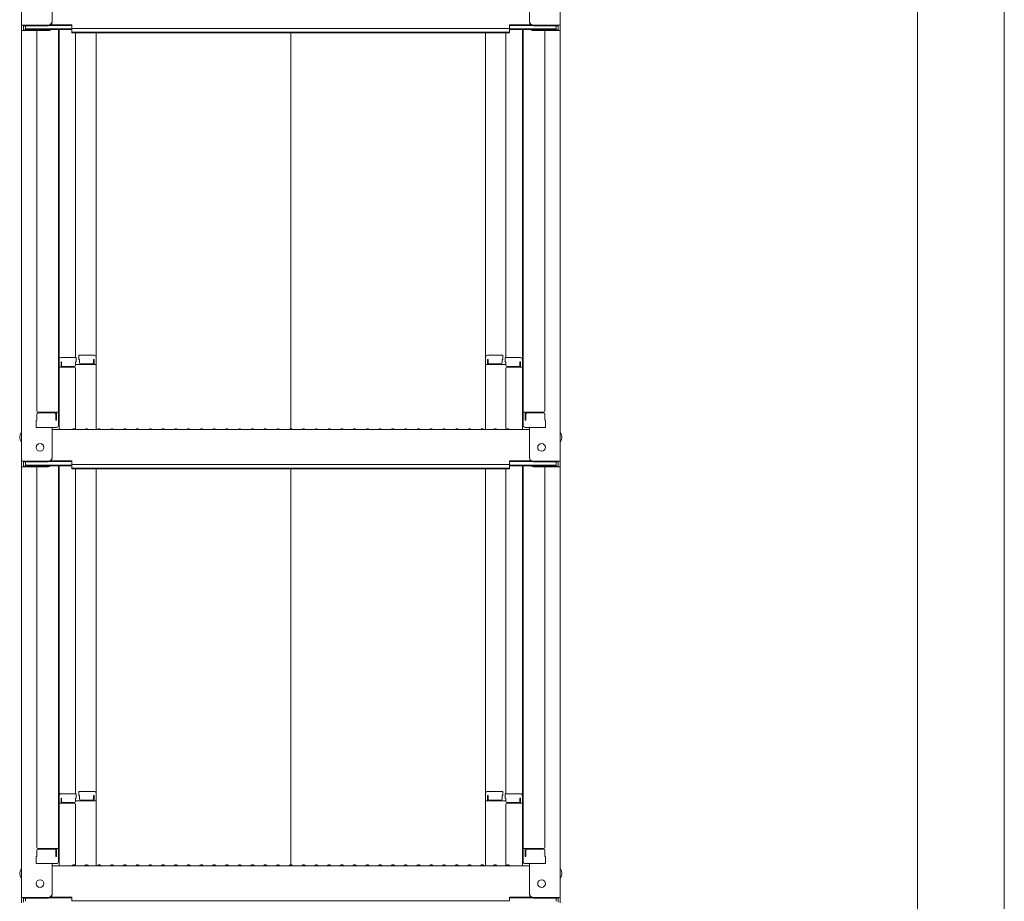
# Model space of a CAD drawing. Units: millimetres. Extents: x -2000 to 2000, y -1385 to 1385.
# Drawn here: x 699 to 1084, y -27 to 318 of the extents above; entities that cross this region are included whole.
import ezdxf

# ---------------------------------------------------------------- set-up
doc = ezdxf.new("R2010")
doc.units = ezdxf.units.MM
doc.header["$LTSCALE"] = 10
doc.layers.add('sunpou', color=7, linetype='Continuous')

msp = doc.modelspace()

# ---------------------------------------------------------------- linework, layer by layer
at = {"color": 4, "linetype": 'Continuous', "lineweight": 5}
for p, q in [((699.23, 484.76), (699.23, 316.13)), ((910.23, 484.76), (910.23, 316.13)), ((711.23, 317.36), (711.23, 329.37)), ((898.23, 317.36), (898.23, 329.37)), ((710.78, 316.28), (719.03, 316.28)), ((719.03, 314.82), (719.03, 316.28)), ((898.69, 316.28), (890.43, 316.28)), ((890.43, 314.82), (890.43, 316.28)), ((699.23, 316.13), (699.23, 313.96)), ((709.73, 316.13), (699.23, 316.13)), ((699.23, 313.96), (699.23, 145.33)), ((709.73, 313.96), (699.23, 313.96)), ((700.03, 315.86), (700.03, 314.24)), ((709.73, 315.86), (700.03, 315.86)), ((709.73, 314.24), (700.03, 314.24)), ((700.83, 315.86), (700.83, 314.61)), ((700.83, 314.61), (719.03, 314.61)), ((705.23, 313.96), (705.23, 164.99)), ((710.27, 314.34), (719.03, 314.34)), ((710.39, 316.01), (719.03, 316.01)), ((713.73, 314.34), (713.73, 159.37)), ((713.98, 185.11), (713.98, 314.34)), ((719.03, 314.82), (804.73, 314.82)), ((719.03, 313.15), (719.03, 314.61)), ((719.03, 313.42), (804.73, 313.42)), ((719.03, 313.15), (804.73, 313.15)), ((720.48, 313.15), (720.48, 185.91)), ((728.48, 186.07), (728.48, 313.15)), ((890.43, 314.82), (804.73, 314.82)), ((890.43, 313.42), (804.73, 313.42)), ((804.73, 158.08), (804.73, 313.15)), ((890.43, 313.15), (804.73, 313.15)), ((880.98, 186.07), (880.98, 313.15)), ((888.98, 313.15), (888.98, 185.91)), ((899.08, 316.01), (890.43, 316.01)), ((908.63, 314.61), (890.43, 314.61)), ((890.43, 313.15), (890.43, 314.61)), ((899.19, 314.34), (890.43, 314.34)), ((895.48, 185.11), (895.48, 314.34)), ((895.73, 314.34), (895.73, 159.37)), ((899.73, 316.13), (910.23, 316.13)), ((899.73, 315.86), (909.43, 315.86)), ((899.73, 314.24), (909.43, 314.24)), ((899.73, 313.96), (910.23, 313.96)), ((904.23, 313.96), (904.23, 164.99)), ((908.63, 315.86), (908.63, 314.61)), ((909.43, 315.86), (909.43, 314.24)), ((910.23, 316.13), (910.23, 313.96)), ((910.23, 313.96), (910.23, 145.33)), ((713.98, 185.11), (713.98, 157.73)), ((720.73, 185.91), (714.78, 185.91)), ((720.73, 185.91), (720.73, 184.23)), ((721.73, 186.87), (727.68, 186.87)), ((721.73, 186.87), (721.73, 185.19)), ((721.73, 185.19), (721.98, 185.19)), ((721.98, 185.19), (721.98, 183.94)), ((727.48, 185.19), (727.68, 185.19)), ((727.48, 185.19), (727.48, 183.94)), ((727.68, 185.19), (727.68, 183.2)), ((728.48, 186.07), (728.48, 157.73)), ((880.98, 186.07), (880.98, 157.73)), ((887.73, 186.87), (881.78, 186.87)), ((881.98, 185.19), (881.78, 185.19)), ((881.78, 185.19), (881.78, 183.2)), ((881.98, 185.19), (881.98, 183.94)), ((887.48, 185.19), (887.48, 183.94)), ((887.73, 185.19), (887.48, 185.19)), ((887.73, 186.87), (887.73, 185.19)), ((888.73, 185.91), (894.68, 185.91)), ((888.73, 185.91), (888.73, 184.23)), ((895.48, 185.11), (895.48, 157.73)), ((713.73, 184.07), (713.73, 179.32)), ((713.73, 184.07), (713.98, 184.07)), ((713.73, 179.8), (713.73, 184.05)), ((713.73, 184.05), (713.98, 184.05)), ((719.98, 182.23), (713.98, 182.23)), ((714.78, 184.23), (714.78, 182.23)), ((714.98, 184.23), (714.78, 184.23)), ((714.98, 184.23), (714.98, 182.98)), ((719.98, 182.48), (715.48, 182.48)), ((720.48, 184.23), (720.48, 182.98)), ((720.73, 184.23), (720.48, 184.23)), ((728.48, 183.2), (720.48, 183.2)), ((720.48, 157.8), (720.48, 181.73)), ((722.48, 183.44), (726.98, 183.44)), ((880.98, 183.2), (888.98, 183.2)), ((886.98, 183.44), (882.48, 183.44)), ((888.73, 184.23), (888.98, 184.23)), ((888.98, 184.23), (888.98, 182.98)), ((888.98, 157.8), (888.98, 181.73)), ((889.48, 182.48), (893.98, 182.48)), ((889.48, 182.23), (895.48, 182.23)), ((894.48, 184.23), (894.48, 182.98)), ((894.48, 184.23), (894.68, 184.23)), ((894.68, 184.23), (894.68, 182.23)), ((895.73, 184.07), (895.48, 184.07)), ((895.73, 184.05), (895.48, 184.05)), ((895.73, 184.07), (895.73, 179.32)), ((895.73, 179.8), (895.73, 184.05)), ((713.73, 179.8), (713.98, 179.8)), ((713.73, 179.32), (713.98, 179.32)), ((895.73, 179.8), (895.48, 179.8)), ((895.73, 179.32), (895.48, 179.32)), ((705.23, 163.74), (705.23, 161.42)), ((705.23, 161.42), (705.23, 163.74)), ((705.73, 164.49), (713.73, 164.49)), ((705.73, 164.24), (712.23, 164.24)), ((712.73, 161.42), (712.73, 163.74)), ((712.93, 161.42), (712.93, 164.49)), ((903.73, 164.49), (895.73, 164.49)), ((896.53, 161.42), (896.53, 164.49)), ((896.73, 161.42), (896.73, 163.74)), ((903.73, 164.24), (897.23, 164.24)), ((904.23, 161.42), (904.23, 163.74)), ((904.23, 163.74), (904.23, 161.42)), ((705.23, 161.42), (704.98, 161.33)), ((704.98, 158.57), (704.98, 161.33)), ((704.98, 158.57), (712.93, 158.57)), ((712.73, 158.57), (705.23, 158.57)), ((711.23, 146.56), (711.23, 158.57)), ((712.73, 161.42), (712.93, 161.42)), ((712.93, 158.57), (712.73, 158.57)), ((896.73, 161.42), (896.53, 161.42)), ((904.48, 158.57), (896.53, 158.57)), ((896.53, 158.57), (896.73, 158.57)), ((896.73, 158.57), (904.23, 158.57)), ((898.23, 146.56), (898.23, 158.57)), ((904.23, 161.42), (904.48, 161.33)), ((904.48, 158.57), (904.48, 161.33)), ((711.23, 157.73), (804.73, 157.73)), ((719.26, 157.96), (718.91, 157.75)), ((720.21, 157.96), (720.56, 157.75)), ((724.26, 157.96), (723.91, 157.75)), ((725.21, 157.96), (725.56, 157.75)), ((729.26, 157.96), (728.91, 157.75)), ((730.21, 157.96), (730.56, 157.75)), ((734.26, 157.96), (733.91, 157.75)), ((735.21, 157.96), (735.56, 157.75)), ((739.26, 157.96), (738.91, 157.75)), ((740.21, 157.96), (740.56, 157.75)), ((744.26, 157.96), (743.91, 157.75)), ((745.21, 157.96), (745.56, 157.75)), ((749.26, 157.96), (748.91, 157.75)), ((750.21, 157.96), (750.56, 157.75)), ((754.26, 157.96), (753.91, 157.75)), ((755.21, 157.96), (755.56, 157.75)), ((759.26, 157.96), (758.91, 157.75)), ((760.21, 157.96), (760.56, 157.75)), ((764.26, 157.96), (763.91, 157.75)), ((765.21, 157.96), (765.56, 157.75)), ((769.26, 157.96), (768.91, 157.75)), ((770.21, 157.96), (770.56, 157.75)), ((774.26, 157.96), (773.91, 157.75)), ((775.21, 157.96), (775.56, 157.75)), ((779.26, 157.96), (778.91, 157.75)), ((780.21, 157.96), (780.56, 157.75)), ((784.26, 157.96), (783.91, 157.75)), ((785.21, 157.96), (785.56, 157.75)), ((789.26, 157.96), (788.91, 157.75)), ((790.21, 157.96), (790.56, 157.75)), ((794.26, 157.96), (793.91, 157.75)), ((795.21, 157.96), (795.56, 157.75)), ((799.26, 157.96), (798.91, 157.75)), ((800.21, 157.96), (800.56, 157.75)), ((804.26, 157.96), (803.91, 157.75)), ((898.23, 157.73), (804.73, 157.73)), ((805.21, 157.96), (805.56, 157.75)), ((809.26, 157.96), (808.91, 157.75)), ((810.21, 157.96), (810.56, 157.75)), ((814.26, 157.96), (813.91, 157.75)), ((815.21, 157.96), (815.56, 157.75)), ((819.26, 157.96), (818.91, 157.75)), ((820.21, 157.96), (820.56, 157.75)), ((824.26, 157.96), (823.91, 157.75)), ((825.21, 157.96), (825.56, 157.75)), ((829.26, 157.96), (828.91, 157.75)), ((830.21, 157.96), (830.56, 157.75)), ((834.26, 157.96), (833.91, 157.75)), ((835.21, 157.96), (835.56, 157.75)), ((839.26, 157.96), (838.91, 157.75)), ((840.21, 157.96), (840.56, 157.75)), ((844.26, 157.96), (843.91, 157.75)), ((845.21, 157.96), (845.56, 157.75)), ((849.26, 157.96), (848.91, 157.75)), ((850.21, 157.96), (850.56, 157.75)), ((854.26, 157.96), (853.91, 157.75)), ((855.21, 157.96), (855.56, 157.75)), ((859.26, 157.96), (858.91, 157.75)), ((860.21, 157.96), (860.56, 157.75)), ((864.26, 157.96), (863.91, 157.75)), ((865.21, 157.96), (865.56, 157.75)), ((869.26, 157.96), (868.91, 157.75)), ((870.21, 157.96), (870.56, 157.75)), ((874.26, 157.96), (873.91, 157.75)), ((875.21, 157.96), (875.56, 157.75)), ((879.26, 157.96), (878.91, 157.75)), ((880.21, 157.96), (880.56, 157.75)), ((884.26, 157.96), (883.91, 157.75)), ((885.21, 157.96), (885.56, 157.75)), ((889.26, 157.96), (888.91, 157.75)), ((890.21, 157.96), (890.56, 157.75)), ((699.23, 145.33), (699.23, 143.16)), ((709.73, 145.33), (699.23, 145.33)), ((699.23, 143.16), (699.23, -25.46)), ((709.73, 143.16), (699.23, 143.16)), ((700.03, 145.06), (700.03, 143.44)), ((709.73, 145.06), (700.03, 145.06)), ((709.73, 143.44), (700.03, 143.44)), ((700.83, 145.06), (700.83, 143.81)), ((700.83, 143.81), (719.03, 143.81)), ((705.23, 143.16), (705.23, -5.81)), ((710.27, 143.54), (719.03, 143.54)), ((710.39, 145.21), (719.03, 145.21)), ((710.78, 145.48), (719.03, 145.48)), ((713.73, 143.54), (713.73, -11.43)), ((713.98, 14.31), (713.98, 143.54)), ((719.03, 144.02), (719.03, 145.48)), ((719.03, 144.02), (804.73, 144.02)), ((719.03, 142.35), (719.03, 143.81)), ((890.43, 144.02), (804.73, 144.02)), ((898.69, 145.48), (890.43, 145.48)), ((890.43, 144.02), (890.43, 145.48)), ((899.08, 145.21), (890.43, 145.21)), ((908.63, 143.81), (890.43, 143.81)), ((890.43, 142.35), (890.43, 143.81)), ((899.19, 143.54), (890.43, 143.54)), ((895.48, 14.31), (895.48, 143.54)), ((895.73, 143.54), (895.73, -11.43)), ((899.73, 145.33), (910.23, 145.33)), ((899.73, 145.06), (909.43, 145.06)), ((899.73, 143.44), (909.43, 143.44)), ((899.73, 143.16), (910.23, 143.16)), ((904.23, 143.16), (904.23, -5.81)), ((908.63, 145.06), (908.63, 143.81)), ((909.43, 145.06), (909.43, 143.44)), ((910.23, 145.33), (910.23, 143.16)), ((910.23, 143.16), (910.23, -25.46)), ((719.03, 142.62), (804.73, 142.62)), ((719.03, 142.35), (804.73, 142.35)), ((720.48, 142.35), (720.48, 15.11)), ((728.48, 15.27), (728.48, 142.35)), ((890.43, 142.62), (804.73, 142.62)), ((890.43, 142.35), (804.73, 142.35)), ((804.73, -12.71), (804.73, 142.35)), ((880.98, 15.27), (880.98, 142.35)), ((888.98, 142.35), (888.98, 15.11)), ((721.73, 16.07), (727.68, 16.07)), ((721.73, 16.07), (721.73, 14.39)), ((887.73, 16.07), (881.78, 16.07)), ((887.73, 16.07), (887.73, 14.39)), ((713.73, 13.27), (713.73, 8.52)), ((713.73, 13.27), (713.98, 13.27)), ((713.73, 9), (713.73, 13.25)), ((713.73, 13.25), (713.98, 13.25)), ((713.98, 14.31), (713.98, -13.06)), ((720.73, 15.11), (714.78, 15.11)), ((714.78, 13.43), (714.78, 11.44)), ((714.98, 13.43), (714.78, 13.43)), ((714.98, 13.43), (714.98, 12.18)), ((719.98, 11.68), (715.48, 11.68)), ((720.48, 13.43), (720.48, 12.18)), ((720.73, 13.43), (720.48, 13.43)), ((728.48, 12.4), (720.48, 12.4)), ((720.73, 15.11), (720.73, 13.43)), ((721.73, 14.39), (721.98, 14.39)), ((721.98, 14.39), (721.98, 13.15)), ((722.48, 12.65), (726.98, 12.65)), ((727.48, 14.39), (727.68, 14.39)), ((727.48, 14.39), (727.48, 13.15)), ((727.68, 14.39), (727.68, 12.4)), ((728.48, 15.27), (728.48, -13.06)), ((880.98, 15.27), (880.98, -13.06)), ((880.98, 12.4), (888.98, 12.4)), ((881.98, 14.39), (881.78, 14.39)), ((881.78, 14.39), (881.78, 12.4)), ((881.98, 14.39), (881.98, 13.15)), ((886.98, 12.65), (882.48, 12.65)), ((887.73, 14.39), (887.48, 14.39)), ((887.48, 14.39), (887.48, 13.15)), ((888.73, 15.11), (894.68, 15.11)), ((888.73, 15.11), (888.73, 13.43)), ((888.73, 13.43), (888.98, 13.43)), ((888.98, 13.43), (888.98, 12.18)), ((889.48, 11.68), (893.98, 11.68)), ((894.48, 13.43), (894.48, 12.18)), ((894.48, 13.43), (894.68, 13.43)), ((894.68, 13.43), (894.68, 11.44)), ((895.48, 14.31), (895.48, -13.06)), ((895.73, 13.27), (895.48, 13.27)), ((895.73, 13.25), (895.48, 13.25)), ((895.73, 13.27), (895.73, 8.52)), ((895.73, 9), (895.73, 13.25)), ((713.73, 9), (713.98, 9)), ((713.73, 8.52), (713.98, 8.52)), ((719.98, 11.44), (713.98, 11.44)), ((720.48, -13), (720.48, 10.94)), ((888.98, -13), (888.98, 10.94)), ((889.48, 11.44), (895.48, 11.44)), ((895.73, 9), (895.48, 9)), ((895.73, 8.52), (895.48, 8.52)), ((705.23, -7.06), (705.23, -9.38)), ((705.23, -9.38), (705.23, -7.06)), ((705.73, -6.31), (713.73, -6.31)), ((705.73, -6.56), (712.23, -6.56)), ((712.73, -9.38), (712.73, -7.06)), ((712.93, -9.38), (712.93, -6.31)), ((903.73, -6.31), (895.73, -6.31)), ((896.53, -9.38), (896.53, -6.31)), ((896.73, -9.38), (896.73, -7.06)), ((903.73, -6.56), (897.23, -6.56)), ((904.23, -9.38), (904.23, -7.06)), ((904.23, -7.06), (904.23, -9.38)), ((705.23, -9.38), (704.98, -9.47)), ((704.98, -12.23), (704.98, -9.47)), ((712.73, -9.38), (712.93, -9.38)), ((896.73, -9.38), (896.53, -9.38)), ((904.23, -9.38), (904.48, -9.47)), ((904.48, -12.23), (904.48, -9.47)), ((704.98, -12.23), (712.93, -12.23)), ((712.73, -12.23), (705.23, -12.23)), ((711.23, -24.24), (711.23, -12.23)), ((711.23, -13.06), (804.73, -13.06)), ((712.93, -12.23), (712.73, -12.23)), ((719.26, -12.84), (718.91, -13.04)), ((720.21, -12.84), (720.56, -13.04)), ((724.26, -12.84), (723.91, -13.04)), ((725.21, -12.84), (725.56, -13.04)), ((729.26, -12.84), (728.91, -13.04)), ((730.21, -12.84), (730.56, -13.04)), ((734.26, -12.84), (733.91, -13.04)), ((735.21, -12.84), (735.56, -13.04)), ((739.26, -12.84), (738.91, -13.04)), ((740.21, -12.84), (740.56, -13.04)), ((744.26, -12.84), (743.91, -13.04)), ((745.21, -12.84), (745.56, -13.04)), ((749.26, -12.84), (748.91, -13.04)), ((750.21, -12.84), (750.56, -13.04)), ((754.26, -12.84), (753.91, -13.04)), ((755.21, -12.84), (755.56, -13.04)), ((759.26, -12.84), (758.91, -13.04)), ((760.21, -12.84), (760.56, -13.04)), ((764.26, -12.84), (763.91, -13.04)), ((765.21, -12.84), (765.56, -13.04)), ((769.26, -12.84), (768.91, -13.04)), ((770.21, -12.84), (770.56, -13.04)), ((774.26, -12.84), (773.91, -13.04)), ((775.21, -12.84), (775.56, -13.04)), ((779.26, -12.84), (778.91, -13.04)), ((780.21, -12.84), (780.56, -13.04)), ((784.26, -12.84), (783.91, -13.04)), ((785.21, -12.84), (785.56, -13.04)), ((789.26, -12.84), (788.91, -13.04)), ((790.21, -12.84), (790.56, -13.04)), ((794.26, -12.84), (793.91, -13.04)), ((795.21, -12.84), (795.56, -13.04)), ((799.26, -12.84), (798.91, -13.04)), ((800.21, -12.84), (800.56, -13.04)), ((804.26, -12.84), (803.91, -13.04)), ((898.23, -13.06), (804.73, -13.06)), ((805.21, -12.84), (805.56, -13.04)), ((809.26, -12.84), (808.91, -13.04)), ((810.21, -12.84), (810.56, -13.04)), ((814.26, -12.84), (813.91, -13.04)), ((815.21, -12.84), (815.56, -13.04)), ((819.26, -12.84), (818.91, -13.04)), ((820.21, -12.84), (820.56, -13.04)), ((824.26, -12.84), (823.91, -13.04)), ((825.21, -12.84), (825.56, -13.04)), ((829.26, -12.84), (828.91, -13.04)), ((830.21, -12.84), (830.56, -13.04)), ((834.26, -12.84), (833.91, -13.04)), ((835.21, -12.84), (835.56, -13.04)), ((839.26, -12.84), (838.91, -13.04)), ((840.21, -12.84), (840.56, -13.04)), ((844.26, -12.84), (843.91, -13.04)), ((845.21, -12.84), (845.56, -13.04)), ((849.26, -12.84), (848.91, -13.04)), ((850.21, -12.84), (850.56, -13.04)), ((854.26, -12.84), (853.91, -13.04)), ((855.21, -12.84), (855.56, -13.04)), ((859.26, -12.84), (858.91, -13.04)), ((860.21, -12.84), (860.56, -13.04)), ((864.26, -12.84), (863.91, -13.04)), ((865.21, -12.84), (865.56, -13.04)), ((869.26, -12.84), (868.91, -13.04)), ((870.21, -12.84), (870.56, -13.04)), ((874.26, -12.84), (873.91, -13.04)), ((875.21, -12.84), (875.56, -13.04)), ((879.26, -12.84), (878.91, -13.04)), ((880.21, -12.84), (880.56, -13.04)), ((884.26, -12.84), (883.91, -13.04)), ((885.21, -12.84), (885.56, -13.04)), ((889.26, -12.84), (888.91, -13.04)), ((890.21, -12.84), (890.56, -13.04)), ((904.48, -12.23), (896.53, -12.23)), ((896.53, -12.23), (896.73, -12.23)), ((896.73, -12.23), (904.23, -12.23)), ((898.23, -24.24), (898.23, -12.23)), ((699.23, -25.46), (699.23, -27.64)), ((709.73, -25.46), (699.23, -25.46)), ((700.03, -25.74), (700.03, -27.36)), ((709.73, -25.74), (700.03, -25.74)), ((700.83, -25.74), (700.83, -26.99)), ((710.39, -25.59), (719.03, -25.59)), ((710.78, -25.31), (719.03, -25.31)), ((719.03, -26.78), (719.03, -25.31)), ((719.03, -26.78), (804.73, -26.78)), ((890.43, -26.78), (804.73, -26.78)), ((898.69, -25.31), (890.43, -25.31)), ((890.43, -26.78), (890.43, -25.31)), ((899.08, -25.59), (890.43, -25.59)), ((899.73, -25.46), (910.23, -25.46)), ((899.73, -25.74), (909.43, -25.74)), ((908.63, -25.74), (908.63, -26.99)), ((909.43, -25.74), (909.43, -27.36)), ((910.23, -25.46), (910.23, -27.64))]:
    msp.add_line(p, q, dxfattribs=at)
for centre in [(706.53, 150.73), (902.93, 150.73), (706.53, -20.06), (902.93, -20.06)]:
    msp.add_circle(centre, 1.5, dxfattribs=at)
for centre, radius, start, end in [((709.73, 317.63), 1.5, 270, 0), ((709.73, 317.36), 1.5, 270, 0), ((899.73, 317.63), 1.5, 180, 270), ((899.73, 317.36), 1.5, 180, 270), ((709.73, 315.46), 1.5, 270, 311.3702), ((709.73, 315.74), 1.5, 270, 291.114), ((899.73, 315.46), 1.5, 228.6298, 270), ((899.73, 315.74), 1.5, 248.886, 270), ((714.78, 185.11), 0.8, 90, 180), ((727.68, 186.07), 0.8, 0, 90), ((881.78, 186.07), 0.8, 90, 180), ((894.68, 185.11), 0.8, 0, 90), ((715.48, 182.98), 0.5, 180, 270), ((719.98, 182.98), 0.5, 270, 0), ((719.98, 181.73), 0.5, 0, 90), ((722.48, 183.94), 0.5, 180, 270), ((726.98, 183.94), 0.5, 270, 0), ((882.48, 183.94), 0.5, 180, 270), ((886.98, 183.94), 0.5, 270, 0), ((889.48, 182.98), 0.5, 180, 270), ((889.48, 181.73), 0.5, 90, 180), ((893.98, 182.98), 0.5, 270, 0), ((705.73, 164.99), 0.5, 180, 270), ((705.73, 163.74), 0.5, 90, 180), ((712.23, 163.74), 0.5, 0, 90), ((897.23, 163.74), 0.5, 90, 180), ((903.73, 164.99), 0.5, 270, 0), ((903.73, 163.74), 0.5, 0, 90), ((712.93, 159.37), 0.8, 270, 0), ((896.53, 159.37), 0.8, 180, 270), ((701.94, 154.73), 3.37, 143.5356, 216.4644), ((718.83, 157.88), 0.15, 270, 300.0682), ((719.73, 157.13), 0.95, 90, 120.0682), ((719.73, 157.13), 0.95, 59.9318, 90), ((720.63, 157.88), 0.15, 239.9318, 270), ((723.83, 157.88), 0.15, 270, 300.0682), ((724.73, 157.13), 0.95, 90, 120.0682), ((724.73, 157.13), 0.95, 59.9318, 90), ((725.63, 157.88), 0.15, 239.9318, 270), ((728.83, 157.88), 0.15, 270, 300.0682), ((729.73, 157.13), 0.95, 90, 120.0682), ((729.73, 157.13), 0.95, 59.9318, 90), ((730.63, 157.88), 0.15, 239.9318, 270), ((733.83, 157.88), 0.15, 270, 300.0682), ((734.73, 157.13), 0.95, 90, 120.0682), ((734.73, 157.13), 0.95, 59.9318, 90), ((735.63, 157.88), 0.15, 239.9318, 270), ((738.83, 157.88), 0.15, 270, 300.0682), ((739.73, 157.13), 0.95, 90, 120.0682), ((739.73, 157.13), 0.95, 59.9318, 90), ((740.63, 157.88), 0.15, 239.9318, 270), ((743.83, 157.88), 0.15, 270, 300.0682), ((744.73, 157.13), 0.95, 90, 120.0682), ((744.73, 157.13), 0.95, 59.9318, 90), ((745.63, 157.88), 0.15, 239.9318, 270), ((748.83, 157.88), 0.15, 270, 300.0682), ((749.73, 157.13), 0.95, 90, 120.0682), ((749.73, 157.13), 0.95, 59.9318, 90), ((750.63, 157.88), 0.15, 239.9318, 270), ((753.83, 157.88), 0.15, 270, 300.0682), ((754.73, 157.13), 0.95, 90, 120.0682), ((754.73, 157.13), 0.95, 59.9318, 90), ((755.63, 157.88), 0.15, 239.9318, 270), ((758.83, 157.88), 0.15, 270, 300.0682), ((759.73, 157.13), 0.95, 90, 120.0682), ((759.73, 157.13), 0.95, 59.9318, 90), ((760.63, 157.88), 0.15, 239.9318, 270), ((763.83, 157.88), 0.15, 270, 300.0682), ((764.73, 157.13), 0.95, 90, 120.0682), ((764.73, 157.13), 0.95, 59.9318, 90), ((765.63, 157.88), 0.15, 239.9318, 270), ((768.83, 157.88), 0.15, 270, 300.0682), ((769.73, 157.13), 0.95, 90, 120.0682), ((769.73, 157.13), 0.95, 59.9318, 90), ((770.63, 157.88), 0.15, 239.9318, 270), ((773.83, 157.88), 0.15, 270, 300.0682), ((774.73, 157.13), 0.95, 90, 120.0682), ((774.73, 157.13), 0.95, 59.9318, 90), ((775.63, 157.88), 0.15, 239.9318, 270), ((778.83, 157.88), 0.15, 270, 300.0682), ((779.73, 157.13), 0.95, 90, 120.0682), ((779.73, 157.13), 0.95, 59.9318, 90), ((780.63, 157.88), 0.15, 239.9318, 270), ((783.83, 157.88), 0.15, 270, 300.0682), ((784.73, 157.13), 0.95, 90, 120.0682), ((784.73, 157.13), 0.95, 59.9318, 90), ((785.63, 157.88), 0.15, 239.9318, 270), ((788.83, 157.88), 0.15, 270, 300.0682), ((789.73, 157.13), 0.95, 90, 120.0682), ((789.73, 157.13), 0.95, 59.9318, 90), ((790.63, 157.88), 0.15, 239.9318, 270), ((793.83, 157.88), 0.15, 270, 300.0682), ((794.73, 157.13), 0.95, 90, 120.0682), ((794.73, 157.13), 0.95, 59.9318, 90), ((795.63, 157.88), 0.15, 239.9318, 270), ((798.83, 157.88), 0.15, 270, 300.0682), ((799.73, 157.13), 0.95, 90, 120.0682), ((799.73, 157.13), 0.95, 59.9318, 90), ((800.63, 157.88), 0.15, 239.9318, 270), ((803.83, 157.88), 0.15, 270, 300.0682), ((804.73, 157.13), 0.95, 90, 120.0682), ((804.73, 157.13), 0.95, 59.9318, 90), ((805.63, 157.88), 0.15, 239.9318, 270), ((808.83, 157.88), 0.15, 270, 300.0682), ((809.73, 157.13), 0.95, 90, 120.0682), ((809.73, 157.13), 0.95, 59.9318, 90), ((810.63, 157.88), 0.15, 239.9318, 270), ((813.83, 157.88), 0.15, 270, 300.0682), ((814.73, 157.13), 0.95, 90, 120.0682), ((814.73, 157.13), 0.95, 59.9318, 90), ((815.63, 157.88), 0.15, 239.9318, 270), ((818.83, 157.88), 0.15, 270, 300.0682), ((819.73, 157.13), 0.95, 90, 120.0682), ((819.73, 157.13), 0.95, 59.9318, 90), ((820.63, 157.88), 0.15, 239.9318, 270), ((823.83, 157.88), 0.15, 270, 300.0682), ((824.73, 157.13), 0.95, 90, 120.0682), ((824.73, 157.13), 0.95, 59.9318, 90), ((825.63, 157.88), 0.15, 239.9318, 270), ((828.83, 157.88), 0.15, 270, 300.0682), ((829.73, 157.13), 0.95, 90, 120.0682), ((829.73, 157.13), 0.95, 59.9318, 90), ((830.63, 157.88), 0.15, 239.9318, 270), ((833.83, 157.88), 0.15, 270, 300.0682), ((834.73, 157.13), 0.95, 90, 120.0682), ((834.73, 157.13), 0.95, 59.9318, 90), ((835.63, 157.88), 0.15, 239.9318, 270), ((838.83, 157.88), 0.15, 270, 300.0682), ((839.73, 157.13), 0.95, 90, 120.0682), ((839.73, 157.13), 0.95, 59.9318, 90), ((840.63, 157.88), 0.15, 239.9318, 270), ((843.83, 157.88), 0.15, 270, 300.0682), ((844.73, 157.13), 0.95, 90, 120.0682), ((844.73, 157.13), 0.95, 59.9318, 90), ((845.63, 157.88), 0.15, 239.9318, 270), ((848.83, 157.88), 0.15, 270, 300.0682), ((849.73, 157.13), 0.95, 90, 120.0682), ((849.73, 157.13), 0.95, 59.9318, 90), ((850.63, 157.88), 0.15, 239.9318, 270), ((853.83, 157.88), 0.15, 270, 300.0682), ((854.73, 157.13), 0.95, 90, 120.0682), ((854.73, 157.13), 0.95, 59.9318, 90), ((855.63, 157.88), 0.15, 239.9318, 270), ((858.83, 157.88), 0.15, 270, 300.0682), ((859.73, 157.13), 0.95, 90, 120.0682), ((859.73, 157.13), 0.95, 59.9318, 90), ((860.63, 157.88), 0.15, 239.9318, 270), ((863.83, 157.88), 0.15, 270, 300.0682), ((864.73, 157.13), 0.95, 90, 120.0682), ((864.73, 157.13), 0.95, 59.9318, 90), ((865.63, 157.88), 0.15, 239.9318, 270), ((868.83, 157.88), 0.15, 270, 300.0682), ((869.73, 157.13), 0.95, 90, 120.0682), ((869.73, 157.13), 0.95, 59.9318, 90), ((870.63, 157.88), 0.15, 239.9318, 270), ((873.83, 157.88), 0.15, 270, 300.0682), ((874.73, 157.13), 0.95, 90, 120.0682), ((874.73, 157.13), 0.95, 59.9318, 90), ((875.63, 157.88), 0.15, 239.9318, 270), ((878.83, 157.88), 0.15, 270, 300.0682), ((879.73, 157.13), 0.95, 90, 120.0682), ((879.73, 157.13), 0.95, 59.9318, 90), ((880.63, 157.88), 0.15, 239.9318, 270), ((883.83, 157.88), 0.15, 270, 300.0682), ((884.73, 157.13), 0.95, 90, 120.0682), ((884.73, 157.13), 0.95, 59.9318, 90), ((885.63, 157.88), 0.15, 239.9318, 270), ((888.83, 157.88), 0.15, 270, 300.0682), ((889.73, 157.13), 0.95, 90, 120.0682), ((889.73, 157.13), 0.95, 59.9318, 90), ((890.63, 157.88), 0.15, 239.9318, 270), ((907.53, 154.73), 3.37, 323.5356, 36.4644), ((709.73, 146.83), 1.5, 270, 0), ((709.73, 146.56), 1.5, 270, 0), ((899.73, 146.83), 1.5, 180, 270), ((899.73, 146.56), 1.5, 180, 270), ((709.73, 144.94), 1.5, 270, 291.114), ((709.73, 144.66), 1.5, 270, 311.3702), ((899.73, 144.66), 1.5, 228.6298, 270), ((899.73, 144.94), 1.5, 248.886, 270), ((727.68, 15.27), 0.8, 0, 90), ((881.78, 15.27), 0.8, 90, 180), ((714.78, 14.31), 0.8, 90, 180), ((715.48, 12.18), 0.5, 180, 270), ((719.98, 12.18), 0.5, 270, 0), ((722.48, 13.15), 0.5, 180, 270), ((726.98, 13.15), 0.5, 270, 0), ((882.48, 13.15), 0.5, 180, 270), ((886.98, 13.15), 0.5, 270, 0), ((889.48, 12.18), 0.5, 180, 270), ((893.98, 12.18), 0.5, 270, 0), ((894.68, 14.31), 0.8, 0, 90), ((719.98, 10.94), 0.5, 0, 90), ((889.48, 10.94), 0.5, 90, 180), ((705.73, -5.81), 0.5, 180, 270), ((705.73, -7.06), 0.5, 90, 180), ((712.23, -7.06), 0.5, 0, 90), ((897.23, -7.06), 0.5, 90, 180), ((903.73, -5.81), 0.5, 270, 0), ((903.73, -7.06), 0.5, 0, 90), ((712.93, -11.43), 0.8, 270, 0), ((896.53, -11.43), 0.8, 180, 270), ((701.94, -16.06), 3.37, 143.5356, 216.4644), ((718.83, -12.91), 0.15, 270, 300.0682), ((719.73, -13.66), 0.95, 90, 120.0682), ((719.73, -13.66), 0.95, 59.9318, 90), ((720.63, -12.91), 0.15, 239.9318, 270), ((723.83, -12.91), 0.15, 270, 300.0682), ((724.73, -13.66), 0.95, 90, 120.0682), ((724.73, -13.66), 0.95, 59.9318, 90), ((725.63, -12.91), 0.15, 239.9318, 270), ((728.83, -12.91), 0.15, 270, 300.0682), ((729.73, -13.66), 0.95, 90, 120.0682), ((729.73, -13.66), 0.95, 59.9318, 90), ((730.63, -12.91), 0.15, 239.9318, 270), ((733.83, -12.91), 0.15, 270, 300.0682), ((734.73, -13.66), 0.95, 90, 120.0682), ((734.73, -13.66), 0.95, 59.9318, 90), ((735.63, -12.91), 0.15, 239.9318, 270), ((738.83, -12.91), 0.15, 270, 300.0682), ((739.73, -13.66), 0.95, 90, 120.0682), ((739.73, -13.66), 0.95, 59.9318, 90), ((740.63, -12.91), 0.15, 239.9318, 270), ((743.83, -12.91), 0.15, 270, 300.0682), ((744.73, -13.66), 0.95, 90, 120.0682), ((744.73, -13.66), 0.95, 59.9318, 90), ((745.63, -12.91), 0.15, 239.9318, 270), ((748.83, -12.91), 0.15, 270, 300.0682), ((749.73, -13.66), 0.95, 90, 120.0682), ((749.73, -13.66), 0.95, 59.9318, 90), ((750.63, -12.91), 0.15, 239.9318, 270), ((753.83, -12.91), 0.15, 270, 300.0682), ((754.73, -13.66), 0.95, 90, 120.0682), ((754.73, -13.66), 0.95, 59.9318, 90), ((755.63, -12.91), 0.15, 239.9318, 270), ((758.83, -12.91), 0.15, 270, 300.0682), ((759.73, -13.66), 0.95, 90, 120.0682), ((759.73, -13.66), 0.95, 59.9318, 90), ((760.63, -12.91), 0.15, 239.9318, 270), ((763.83, -12.91), 0.15, 270, 300.0682), ((764.73, -13.66), 0.95, 90, 120.0682), ((764.73, -13.66), 0.95, 59.9318, 90), ((765.63, -12.91), 0.15, 239.9318, 270), ((768.83, -12.91), 0.15, 270, 300.0682), ((769.73, -13.66), 0.95, 90, 120.0682), ((769.73, -13.66), 0.95, 59.9318, 90), ((770.63, -12.91), 0.15, 239.9318, 270), ((773.83, -12.91), 0.15, 270, 300.0682), ((774.73, -13.66), 0.95, 90, 120.0682), ((774.73, -13.66), 0.95, 59.9318, 90), ((775.63, -12.91), 0.15, 239.9318, 270), ((778.83, -12.91), 0.15, 270, 300.0682), ((779.73, -13.66), 0.95, 90, 120.0682), ((779.73, -13.66), 0.95, 59.9318, 90), ((780.63, -12.91), 0.15, 239.9318, 270), ((783.83, -12.91), 0.15, 270, 300.0682), ((784.73, -13.66), 0.95, 90, 120.0682), ((784.73, -13.66), 0.95, 59.9318, 90), ((785.63, -12.91), 0.15, 239.9318, 270), ((788.83, -12.91), 0.15, 270, 300.0682), ((789.73, -13.66), 0.95, 90, 120.0682), ((789.73, -13.66), 0.95, 59.9318, 90), ((790.63, -12.91), 0.15, 239.9318, 270), ((793.83, -12.91), 0.15, 270, 300.0682), ((794.73, -13.66), 0.95, 90, 120.0682), ((794.73, -13.66), 0.95, 59.9318, 90), ((795.63, -12.91), 0.15, 239.9318, 270), ((798.83, -12.91), 0.15, 270, 300.0682), ((799.73, -13.66), 0.95, 90, 120.0682), ((799.73, -13.66), 0.95, 59.9318, 90), ((800.63, -12.91), 0.15, 239.9318, 270), ((803.83, -12.91), 0.15, 270, 300.0682), ((804.73, -13.66), 0.95, 90, 120.0682), ((804.73, -13.66), 0.95, 59.9318, 90), ((805.63, -12.91), 0.15, 239.9318, 270), ((808.83, -12.91), 0.15, 270, 300.0682), ((809.73, -13.66), 0.95, 90, 120.0682), ((809.73, -13.66), 0.95, 59.9318, 90), ((810.63, -12.91), 0.15, 239.9318, 270), ((813.83, -12.91), 0.15, 270, 300.0682), ((814.73, -13.66), 0.95, 90, 120.0682), ((814.73, -13.66), 0.95, 59.9318, 90), ((815.63, -12.91), 0.15, 239.9318, 270), ((818.83, -12.91), 0.15, 270, 300.0682), ((819.73, -13.66), 0.95, 90, 120.0682), ((819.73, -13.66), 0.95, 59.9318, 90), ((820.63, -12.91), 0.15, 239.9318, 270), ((823.83, -12.91), 0.15, 270, 300.0682), ((824.73, -13.66), 0.95, 90, 120.0682), ((824.73, -13.66), 0.95, 59.9318, 90), ((825.63, -12.91), 0.15, 239.9318, 270), ((828.83, -12.91), 0.15, 270, 300.0682), ((829.73, -13.66), 0.95, 90, 120.0682), ((829.73, -13.66), 0.95, 59.9318, 90), ((830.63, -12.91), 0.15, 239.9318, 270), ((833.83, -12.91), 0.15, 270, 300.0682), ((834.73, -13.66), 0.95, 90, 120.0682), ((834.73, -13.66), 0.95, 59.9318, 90), ((835.63, -12.91), 0.15, 239.9318, 270), ((838.83, -12.91), 0.15, 270, 300.0682), ((839.73, -13.66), 0.95, 90, 120.0682), ((839.73, -13.66), 0.95, 59.9318, 90), ((840.63, -12.91), 0.15, 239.9318, 270), ((843.83, -12.91), 0.15, 270, 300.0682), ((844.73, -13.66), 0.95, 90, 120.0682), ((844.73, -13.66), 0.95, 59.9318, 90), ((845.63, -12.91), 0.15, 239.9318, 270), ((848.83, -12.91), 0.15, 270, 300.0682), ((849.73, -13.66), 0.95, 90, 120.0682), ((849.73, -13.66), 0.95, 59.9318, 90), ((850.63, -12.91), 0.15, 239.9318, 270), ((853.83, -12.91), 0.15, 270, 300.0682), ((854.73, -13.66), 0.95, 90, 120.0682), ((854.73, -13.66), 0.95, 59.9318, 90), ((855.63, -12.91), 0.15, 239.9318, 270), ((858.83, -12.91), 0.15, 270, 300.0682), ((859.73, -13.66), 0.95, 90, 120.0682), ((859.73, -13.66), 0.95, 59.9318, 90), ((860.63, -12.91), 0.15, 239.9318, 270), ((863.83, -12.91), 0.15, 270, 300.0682), ((864.73, -13.66), 0.95, 90, 120.0682), ((864.73, -13.66), 0.95, 59.9318, 90), ((865.63, -12.91), 0.15, 239.9318, 270), ((868.83, -12.91), 0.15, 270, 300.0682), ((869.73, -13.66), 0.95, 90, 120.0682), ((869.73, -13.66), 0.95, 59.9318, 90), ((870.63, -12.91), 0.15, 239.9318, 270), ((873.83, -12.91), 0.15, 270, 300.0682), ((874.73, -13.66), 0.95, 90, 120.0682), ((874.73, -13.66), 0.95, 59.9318, 90), ((875.63, -12.91), 0.15, 239.9318, 270), ((878.83, -12.91), 0.15, 270, 300.0682), ((879.73, -13.66), 0.95, 90, 120.0682), ((879.73, -13.66), 0.95, 59.9318, 90), ((880.63, -12.91), 0.15, 239.9318, 270), ((883.83, -12.91), 0.15, 270, 300.0682), ((884.73, -13.66), 0.95, 90, 120.0682), ((884.73, -13.66), 0.95, 59.9318, 90), ((885.63, -12.91), 0.15, 239.9318, 270), ((888.83, -12.91), 0.15, 270, 300.0682), ((889.73, -13.66), 0.95, 90, 120.0682), ((889.73, -13.66), 0.95, 59.9318, 90), ((890.63, -12.91), 0.15, 239.9318, 270), ((907.53, -16.06), 3.37, 323.5356, 36.4644), ((709.73, -23.96), 1.5, 270, 0), ((709.73, -24.24), 1.5, 270, 0), ((899.73, -23.96), 1.5, 180, 270), ((899.73, -24.24), 1.5, 180, 270)]:
    msp.add_arc(centre, radius, start, end, dxfattribs=at)
at = {"layer": 'sunpou', "color": 1, "linetype": 'Continuous', "lineweight": 5}
for p, q in [((1050.21, 699), (1050.21, -1032.51)), ((1084.16, 696.75), (1084.16, -1282.5))]:
    msp.add_line(p, q, dxfattribs=at)

doc.saveas('drawing.dxf')
